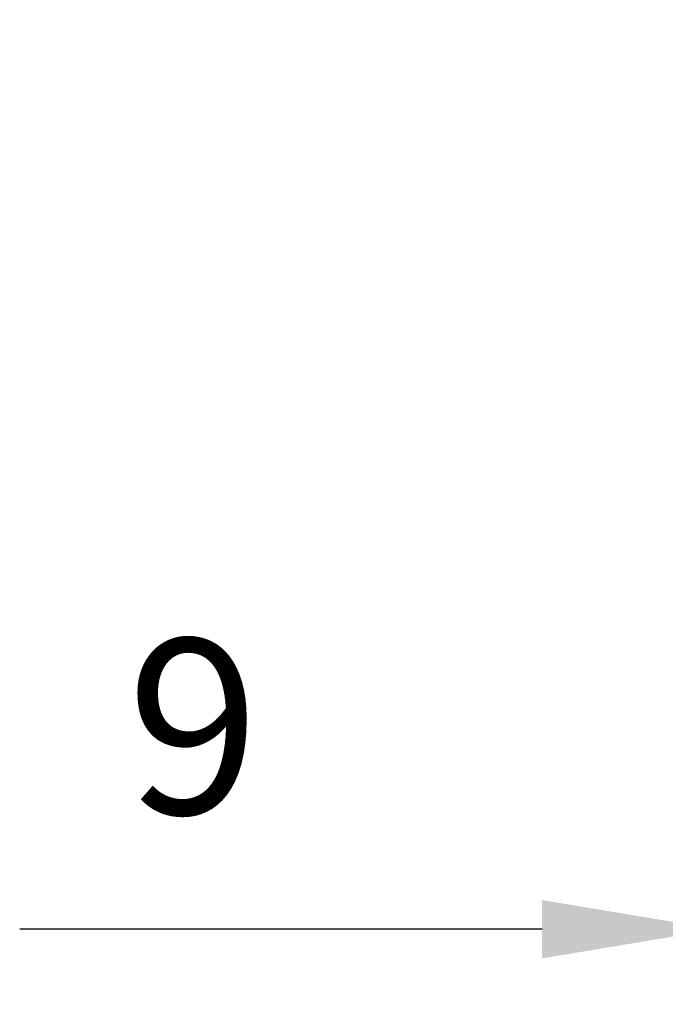
# Model space of a CAD drawing. Units: millimetres. Extents: x -22.9 to 26, y -20.1 to 34.
# Drawn here: x -22.9 to -10, y -19.7 to 0 of the extents above; entities that cross this region are included whole.
import ezdxf

# ---------------------------------------------------------------- set-up
doc = ezdxf.new("R2010")
doc.units = ezdxf.units.MM
doc.layers.add('2', color=7, linetype='Continuous', lineweight=25)
doc.styles.add('simplex', font='txt.shx', dxfattribs={"height": 3.5})
doc.dimstyles.new('コピー - ISO-25', dxfattribs={"dimscale": 0, "dimtxt": 3.5, "dimasz": 3.5, "dimexe": 1.5, "dimexo": 0, "dimgap": 2.3, "dimtad": 1, "dimdec": 8, "dimdsep": 46, "dimtxsty": 'simplex', "dimcen": 0.09, "dimclrd": 256, "dimclre": 256, "dimclrt": 256, "dimadec": 0, "dimazin": 0, "dimtfac": 1, "dimtofl": 0, "dimtmove": 0, "dimatfit": 3, "dimfxl": 1, "dimtolj": 1, "dimlwd": -1, "dimlwe": -1, "dimarcsym": 0})

# ---------------------------------------------------------------- blocks, each defined once
blk = doc.blocks.new('*D4')
at = {"layer": '2'}
for p, q in [((-9, 0), (-9, -19.674)), ((0, 0), (0, -19.674)), ((-12.5, -18.174), (-22.933, -18.174)), ((3.5, -18.174), (7, -18.174))]:
    blk.add_line(p, q, dxfattribs=at)
for points in [[(-12.5, -18.758), (-12.5, -17.591), (-9, -18.174)], [(3.5, -17.591), (3.5, -18.758), (0, -18.174)]]:
    blk.add_solid(points, dxfattribs=at)
at = {"layer": 'Defpoints', "color": 0}
for p in [(-9, 0), (0, 0), (-9, -18.174)]:
    blk.add_point(p, dxfattribs=at)
at = {"layer": '2', "insert": (-19.467, -14.124), "char_height": 3.5, "attachment_point": 5, "style": 'simplex'}
blk.add_mtext('\\A1;9', dxfattribs=at)

msp = doc.modelspace()

# ---------------------------------------------------------------- dimensions: what is measured, and where the dimension line sits
at = {"layer": '2'}
dim = msp.add_linear_dim(base=(-9, -18.1743966311), p1=(0, 0), p2=(-9, 0), dimstyle='コピー - ISO-25', override={"dimscale": 1}, dxfattribs=at)
dim.commit()
dim.dimension.update_dxf_attribs({"geometry": '*D4', "text_midpoint": (-19.4666666667, -18.1743966311), "dimtype": 160})

doc.saveas('drawing.dxf')
